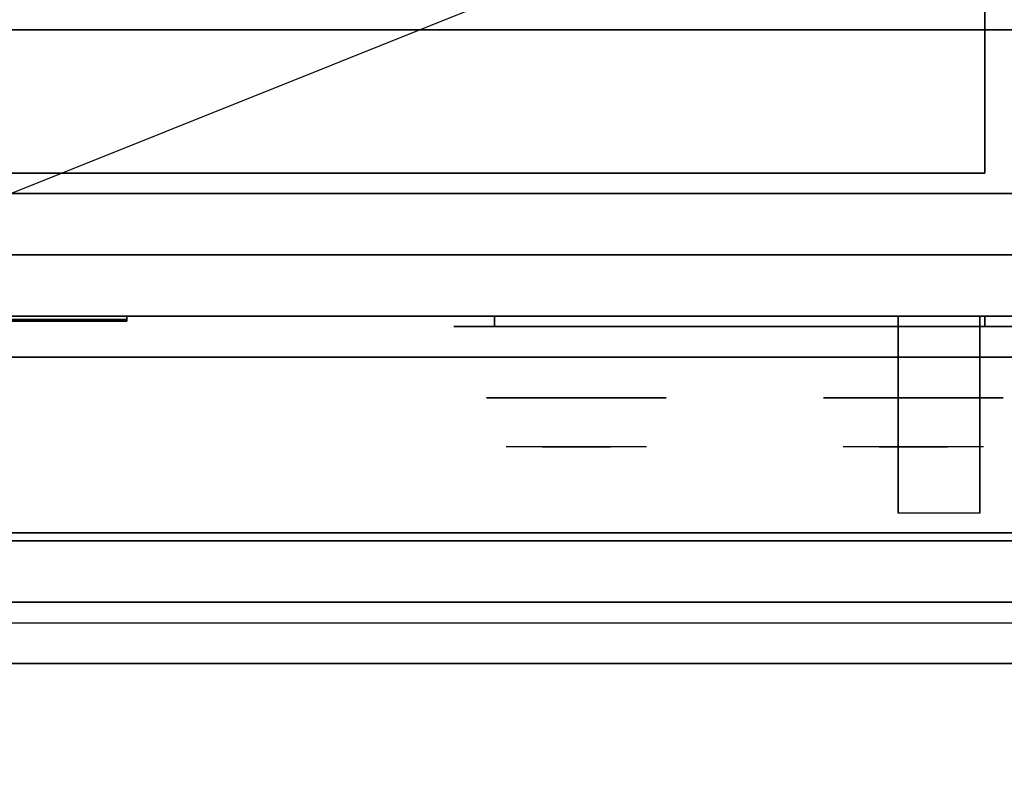
# Model space of a CAD drawing. Extents: x -48 to 48, y -22.2 to 19.2.
# Drawn here: x -29.8 to -17.8, y -19.2 to -9.9 of the extents above; entities that cross this region are included whole.
import ezdxf

# ---------------------------------------------------------------- set-up
doc = ezdxf.new("R2010")
doc.units = 0
doc.layers.get('DEFPOINTS').update_dxf_attribs({"linetype": 'CONTINUOUS'})
for name, color, linetype in [('3D', 254, 'CONTINUOUS'), ('3D-BLACK', 250, 'CONTINUOUS'), ('3D-CHROME', 254, 'CONTINUOUS'), ('3D-FLAT', 7, 'CONTINUOUS'), ('3D-LOGO-SS', 4, 'CONTINUOUS'), ('3D-NON', 43, 'CONTINUOUS'), ('3D-VHC', 1, 'CONTINUOUS')]:
    doc.layers.add(name, color=color, linetype=linetype)

msp = doc.modelspace()

# ---------------------------------------------------------------- linework, layer by layer
at = {"layer": '3D', "extrusion": (1, 0, 0)}
msp.add_arc((-17.636, 19.744, -19.062), 4.902, 32.4662, 62.8207, dxfattribs=at)
at = {"layer": '3D'}
msp.add_3dface([(-12.1, -17, 36), (-47.9, -17, 36), (-47.9, -17.75, 35.25), (-12.1, -17.75, 35.25)], dxfattribs=at)
at = {"layer": '3D-BLACK', "extrusion": (0, 1, 0)}
for centre, start, end in [((24, 30.5, -13.625), 270, 90), ((18, 30.5, -13.625), 90, 270)]:
    msp.add_arc(centre, 0.5, start, end, dxfattribs=at)
at = {"layer": '3D-BLACK'}
for points in [[(-34.5, -13.54, 11.96), (-28.5, -13.54, 11.96), (-28.5, -13.54, 13.04), (-34.5, -13.54, 13.04)], [(-18, -13.625, 30), (-18, -13.5, 30), (-24, -13.5, 30), (-24, -13.625, 30)], [(-24, -13.625, 31), (-24, -13.5, 31), (-18, -13.5, 31), (-18, -13.625, 31)]]:
    msp.add_3dface(points, dxfattribs=at)
at = {"layer": '3D-BLACK', "invisible_edges": 15}
for points in [[(-17.5, -13.625, 30.5), (-17.567, -13.625, 30.25), (-24.433, -13.625, 30.25), (-24.5, -13.625, 30.5)], [(-17.567, -13.625, 30.75), (-17.5, -13.625, 30.5), (-24.5, -13.625, 30.5), (-24.433, -13.625, 30.75)], [(-17.567, -13.625, 30.25), (-17.75, -13.625, 30.067), (-24.25, -13.625, 30.067), (-24.433, -13.625, 30.25)], [(-17.75, -13.625, 30.933), (-17.567, -13.625, 30.75), (-24.433, -13.625, 30.75), (-24.25, -13.625, 30.933)], [(-17.75, -13.625, 30.067), (-18, -13.625, 30), (-24, -13.625, 30), (-24.25, -13.625, 30.067)], [(-18, -13.625, 31), (-17.75, -13.625, 30.933), (-24.25, -13.625, 30.933), (-24, -13.625, 31)]]:
    msp.add_3dface(points, dxfattribs=at)
at = {"layer": '3D-CHROME', "extrusion": (0, -1, 0)}
for centre in [(-23, 30.5, 14.5), (-18.875, 30.5, 14.5)]:
    msp.add_circle(centre, 1.1, dxfattribs=at)
for centre, start, end in [((-23, 30.5, 13.625), 180, 0), ((-23, 30.5, 13.625), 0, 180), ((-18.875, 30.5, 13.625), 180, 0), ((-18.875, 30.5, 13.625), 0, 180)]:
    msp.add_arc(centre, 0.2, start, end, dxfattribs=at)
at = {"layer": '3D-CHROME', "extrusion": (0, 1, 0)}
for centre, radius, start, end in [((23, 30.5, -15.1), 1.1, 218.6926, 321.3074), ((24.177, 30.805, -15.1), 1.042, 136.8322, 252.2226), ((23, 30.5, -15.1), 1.1, 67.7474, 112.2526), ((21.823, 30.805, -15.1), 1.042, 287.7774, 43.1678), ((18.875, 30.5, -15.1), 1.1, 218.6926, 321.3074), ((20.052, 30.805, -15.1), 1.042, 136.8322, 252.2226), ((18.875, 30.5, -15.1), 1.1, 67.7474, 112.2526), ((17.698, 30.805, -15.1), 1.042, 287.7774, 43.1678)]:
    msp.add_arc(centre, radius, start, end, dxfattribs=at)
at = {"layer": '3D-CHROME', "invisible_edges": 15}
for points in [[(-23.358, -15.1, 29.77), (-23.618, -15.1, 29.59), (-23.859, -15.1, 29.812), (-23.549, -15.1, 29.973)], [(-23.177, -15.1, 29.641), (-23.323, -15.1, 29.449), (-23.618, -15.1, 29.59), (-23.358, -15.1, 29.77)], [(-23.162, -15.1, 30.073), (-23.358, -15.1, 29.77), (-23.549, -15.1, 29.973), (-23.31, -15.1, 30.226)], [(-23.282, -15.1, 31.563), (-23.115, -15.1, 31.253), (-23.224, -15.1, 31.228), (-23.417, -15.1, 31.518)], [(-23.068, -15.1, 29.975), (-23.177, -15.1, 29.641), (-23.358, -15.1, 29.77), (-23.162, -15.1, 30.073)], [(-23, -15.1, 29.597), (-23, -15.1, 29.4), (-23.323, -15.1, 29.449), (-23.177, -15.1, 29.641)], [(-23.05, -15.1, 30.455), (-23.162, -15.1, 30.073), (-23.31, -15.1, 30.226), (-23.168, -15.1, 30.543)], [(-23.142, -15.1, 31.591), (-23.047, -15.1, 31.268), (-23.115, -15.1, 31.253), (-23.282, -15.1, 31.563)], [(-23.115, -15.1, 31.253), (-23.034, -15.1, 30.866), (-23.138, -15.1, 30.89), (-23.224, -15.1, 31.228)], [(-23, -15.1, 29.941), (-23, -15.1, 29.597), (-23.177, -15.1, 29.641), (-23.068, -15.1, 29.975)], [(-23.034, -15.1, 30.866), (-23.05, -15.1, 30.455), (-23.168, -15.1, 30.543), (-23.138, -15.1, 30.89)], [(-23.007, -15.1, 30.398), (-23.068, -15.1, 29.975), (-23.162, -15.1, 30.073), (-23.05, -15.1, 30.455)], [(-23, -15.1, 31.6), (-23, -15.1, 31.273), (-23.047, -15.1, 31.268), (-23.142, -15.1, 31.591)], [(-23.047, -15.1, 31.268), (-23, -15.1, 30.85), (-23.034, -15.1, 30.866), (-23.115, -15.1, 31.253)], [(-23, -15.1, 30.378), (-23, -15.1, 29.941), (-23.068, -15.1, 29.975), (-23.007, -15.1, 30.398)], [(-23, -15.1, 30.85), (-23.007, -15.1, 30.398), (-23.05, -15.1, 30.455), (-23.034, -15.1, 30.866)], [(-23, -15.1, 31.273), (-23, -15.1, 30.844), (-23, -15.1, 30.85), (-23.047, -15.1, 31.268)], [(-23, -15.1, 30.844), (-23, -15.1, 30.378), (-23.007, -15.1, 30.398), (-23, -15.1, 30.85)], [(-22.823, -15.1, 29.641), (-22.677, -15.1, 29.449), (-23, -15.1, 29.4), (-23, -15.1, 29.597)], [(-22.932, -15.1, 29.975), (-22.823, -15.1, 29.641), (-23, -15.1, 29.597), (-23, -15.1, 29.941)], [(-22.993, -15.1, 30.398), (-22.932, -15.1, 29.975), (-23, -15.1, 29.941), (-23, -15.1, 30.378)], [(-23, -15.1, 30.85), (-22.993, -15.1, 30.398), (-23, -15.1, 30.378), (-23, -15.1, 30.844)], [(-22.953, -15.1, 31.268), (-23, -15.1, 30.85), (-23, -15.1, 30.844), (-23, -15.1, 31.273)], [(-22.858, -15.1, 31.591), (-22.953, -15.1, 31.268), (-23, -15.1, 31.273), (-23, -15.1, 31.6)], [(-22.966, -15.1, 30.866), (-22.95, -15.1, 30.455), (-22.993, -15.1, 30.398), (-23, -15.1, 30.85)], [(-22.885, -15.1, 31.253), (-22.966, -15.1, 30.866), (-23, -15.1, 30.85), (-22.953, -15.1, 31.268)], [(-22.95, -15.1, 30.455), (-22.838, -15.1, 30.073), (-22.932, -15.1, 29.975), (-22.993, -15.1, 30.398)], [(-22.862, -15.1, 30.89), (-22.832, -15.1, 30.543), (-22.95, -15.1, 30.455), (-22.966, -15.1, 30.866)], [(-22.776, -15.1, 31.228), (-22.862, -15.1, 30.89), (-22.966, -15.1, 30.866), (-22.885, -15.1, 31.253)], [(-22.718, -15.1, 31.563), (-22.885, -15.1, 31.253), (-22.953, -15.1, 31.268), (-22.858, -15.1, 31.591)], [(-22.832, -15.1, 30.543), (-22.69, -15.1, 30.226), (-22.838, -15.1, 30.073), (-22.95, -15.1, 30.455)], [(-22.838, -15.1, 30.073), (-22.642, -15.1, 29.77), (-22.823, -15.1, 29.641), (-22.932, -15.1, 29.975)], [(-22.583, -15.1, 31.518), (-22.776, -15.1, 31.228), (-22.885, -15.1, 31.253), (-22.718, -15.1, 31.563)], [(-22.69, -15.1, 30.226), (-22.451, -15.1, 29.973), (-22.642, -15.1, 29.77), (-22.838, -15.1, 30.073)], [(-22.642, -15.1, 29.77), (-22.382, -15.1, 29.59), (-22.677, -15.1, 29.449), (-22.823, -15.1, 29.641)], [(-22.451, -15.1, 29.973), (-22.141, -15.1, 29.812), (-22.382, -15.1, 29.59), (-22.642, -15.1, 29.77)], [(-19.233, -15.1, 29.77), (-19.493, -15.1, 29.59), (-19.734, -15.1, 29.812), (-19.424, -15.1, 29.973)], [(-19.052, -15.1, 29.641), (-19.198, -15.1, 29.449), (-19.493, -15.1, 29.59), (-19.233, -15.1, 29.77)], [(-19.037, -15.1, 30.073), (-19.233, -15.1, 29.77), (-19.424, -15.1, 29.973), (-19.185, -15.1, 30.226)], [(-19.157, -15.1, 31.563), (-18.99, -15.1, 31.253), (-19.099, -15.1, 31.228), (-19.292, -15.1, 31.518)], [(-18.943, -15.1, 29.975), (-19.052, -15.1, 29.641), (-19.233, -15.1, 29.77), (-19.037, -15.1, 30.073)], [(-18.875, -15.1, 29.597), (-18.875, -15.1, 29.4), (-19.198, -15.1, 29.449), (-19.052, -15.1, 29.641)], [(-18.925, -15.1, 30.455), (-19.037, -15.1, 30.073), (-19.185, -15.1, 30.226), (-19.043, -15.1, 30.543)], [(-19.017, -15.1, 31.591), (-18.922, -15.1, 31.268), (-18.99, -15.1, 31.253), (-19.157, -15.1, 31.563)], [(-18.99, -15.1, 31.253), (-18.909, -15.1, 30.866), (-19.013, -15.1, 30.89), (-19.099, -15.1, 31.228)], [(-18.875, -15.1, 29.941), (-18.875, -15.1, 29.597), (-19.052, -15.1, 29.641), (-18.943, -15.1, 29.975)], [(-18.909, -15.1, 30.866), (-18.925, -15.1, 30.455), (-19.043, -15.1, 30.543), (-19.013, -15.1, 30.89)], [(-18.882, -15.1, 30.398), (-18.943, -15.1, 29.975), (-19.037, -15.1, 30.073), (-18.925, -15.1, 30.455)], [(-18.875, -15.1, 31.6), (-18.875, -15.1, 31.273), (-18.922, -15.1, 31.268), (-19.017, -15.1, 31.591)], [(-18.922, -15.1, 31.268), (-18.875, -15.1, 30.85), (-18.909, -15.1, 30.866), (-18.99, -15.1, 31.253)], [(-18.875, -15.1, 30.378), (-18.875, -15.1, 29.941), (-18.943, -15.1, 29.975), (-18.882, -15.1, 30.398)], [(-18.875, -15.1, 30.85), (-18.882, -15.1, 30.398), (-18.925, -15.1, 30.455), (-18.909, -15.1, 30.866)], [(-18.875, -15.1, 31.273), (-18.875, -15.1, 30.844), (-18.875, -15.1, 30.85), (-18.922, -15.1, 31.268)], [(-18.875, -15.1, 30.844), (-18.875, -15.1, 30.378), (-18.882, -15.1, 30.398), (-18.875, -15.1, 30.85)], [(-18.698, -15.1, 29.641), (-18.552, -15.1, 29.449), (-18.875, -15.1, 29.4), (-18.875, -15.1, 29.597)], [(-18.807, -15.1, 29.975), (-18.698, -15.1, 29.641), (-18.875, -15.1, 29.597), (-18.875, -15.1, 29.941)], [(-18.868, -15.1, 30.398), (-18.807, -15.1, 29.975), (-18.875, -15.1, 29.941), (-18.875, -15.1, 30.378)], [(-18.875, -15.1, 30.85), (-18.868, -15.1, 30.398), (-18.875, -15.1, 30.378), (-18.875, -15.1, 30.844)], [(-18.828, -15.1, 31.268), (-18.875, -15.1, 30.85), (-18.875, -15.1, 30.844), (-18.875, -15.1, 31.273)], [(-18.733, -15.1, 31.591), (-18.828, -15.1, 31.268), (-18.875, -15.1, 31.273), (-18.875, -15.1, 31.6)], [(-18.841, -15.1, 30.866), (-18.825, -15.1, 30.455), (-18.868, -15.1, 30.398), (-18.875, -15.1, 30.85)], [(-18.76, -15.1, 31.253), (-18.841, -15.1, 30.866), (-18.875, -15.1, 30.85), (-18.828, -15.1, 31.268)], [(-18.825, -15.1, 30.455), (-18.713, -15.1, 30.073), (-18.807, -15.1, 29.975), (-18.868, -15.1, 30.398)], [(-18.737, -15.1, 30.89), (-18.707, -15.1, 30.543), (-18.825, -15.1, 30.455), (-18.841, -15.1, 30.866)], [(-18.651, -15.1, 31.228), (-18.737, -15.1, 30.89), (-18.841, -15.1, 30.866), (-18.76, -15.1, 31.253)], [(-18.593, -15.1, 31.563), (-18.76, -15.1, 31.253), (-18.828, -15.1, 31.268), (-18.733, -15.1, 31.591)], [(-18.707, -15.1, 30.543), (-18.565, -15.1, 30.226), (-18.713, -15.1, 30.073), (-18.825, -15.1, 30.455)], [(-18.713, -15.1, 30.073), (-18.517, -15.1, 29.77), (-18.698, -15.1, 29.641), (-18.807, -15.1, 29.975)], [(-18.458, -15.1, 31.518), (-18.651, -15.1, 31.228), (-18.76, -15.1, 31.253), (-18.593, -15.1, 31.563)], [(-18.565, -15.1, 30.226), (-18.326, -15.1, 29.973), (-18.517, -15.1, 29.77), (-18.713, -15.1, 30.073)], [(-18.517, -15.1, 29.77), (-18.257, -15.1, 29.59), (-18.552, -15.1, 29.449), (-18.698, -15.1, 29.641)], [(-18.326, -15.1, 29.973), (-18.016, -15.1, 29.812), (-18.257, -15.1, 29.59), (-18.517, -15.1, 29.77)]]:
    msp.add_3dface(points, dxfattribs=at)
at = {"layer": '3D-FLAT'}
for points in [[(-47.9, -12, 26.8), (-12.1, -12, 26.8), (-12.1, 17.15, 26.8), (-47.9, 17.15, 26.8)], [(-47.9, -12, 6), (-12.1, -12, 6), (-12.1, 17.15, 6), (-47.9, 17.15, 6)], [(-18, 13.25, 25), (-18, -11.75, 25), (-45, -11.75, 25), (-45, 13.25, 25)], [(-45, 13.25, 11), (-45, -11.75, 11), (-18, -11.75, 11), (-18, 13.25, 11)], [(-12.1, -9.75, 36), (-47.9, -9.75, 36), (-47.9, -16.15, 36), (-12.1, -16.15, 36)], [(-12.1, -10, 27), (-47.9, -10, 27), (-47.9, -12.75, 27), (-12.1, -12.75, 27)], [(-19.062, -13.5, 24.438), (-18.062, -13.5, 24.438), (-18.062, -15.911, 24.438), (-19.062, -15.911, 24.438)], [(-12.1, -16.25, 36), (-47.9, -16.25, 36), (-47.9, -17, 36), (-12.1, -17, 36)], [(-12.1, -17.75, 34.5), (-47.9, -17.75, 34.5), (-47.9, -17.25, 34.5), (-12.1, -17.25, 34.5)]]:
    msp.add_3dface(points, dxfattribs=at)
at = {"layer": '3D-LOGO-SS'}
for points in [[(-34.5, -13.5, 11.96), (-34.5, -13.56, 11.96), (-28.5, -13.56, 11.96), (-28.5, -13.5, 11.96)], [(-28.5, -13.5, 13.04), (-28.5, -13.56, 13.04), (-34.5, -13.56, 13.04), (-34.5, -13.5, 13.04)], [(-29.917, -13.56, 12.036), (-29.917, -13.56, 12.036), (-29.669, -13.56, 12.036)], [(-29.669, -13.56, 12.936), (-29.669, -13.56, 12.936), (-29.871, -13.56, 12.936)], [(-29.503, -13.56, 12.936), (-29.503, -13.56, 12.936), (-28.947, -13.56, 12.936)], [(-29.503, -13.56, 12.036), (-29.503, -13.56, 12.036), (-29.264, -13.56, 12.036)], [(-29.006, -13.56, 12.036), (-29.006, -13.56, 12.036), (-28.767, -13.56, 12.036)], [(-28.767, -13.56, 12.036), (-28.767, -13.56, 12.036), (-28.767, -13.56, 12.756)], [(-28.5, -13.5, 11.96), (-28.5, -13.56, 11.96), (-28.5, -13.56, 13.04), (-28.5, -13.5, 13.04)]]:
    msp.add_3dface(points, dxfattribs=at)
for points, invisible_edges in [([(-34.5, -13.56, 13.04), (-34.014, -13.56, 12.936), (-28.767, -13.56, 12.936), (-28.5, -13.56, 13.04)], 7), ([(-34.5, -13.56, 11.96), (-33.756, -13.56, 12.036), (-28.767, -13.56, 12.036), (-28.5, -13.56, 11.96)], 7), ([(-29.669, -13.56, 12.936), (-29.503, -13.56, 12.936), (-29.503, -13.56, 12.036), (-29.669, -13.56, 12.036)], 5), ([(-29.264, -13.56, 12.688), (-29.036, -13.56, 12.688), (-29.015, -13.56, 12.68), (-29.006, -13.56, 12.658)], 8), ([(-29.264, -13.56, 12.036), (-29.264, -13.56, 12.688), (-29.006, -13.56, 12.658), (-29.006, -13.56, 12.036)], 10), ([(-28.947, -13.56, 12.936), (-28.878, -13.56, 12.922), (-28.82, -13.56, 12.883), (-28.767, -13.56, 12.936)], 12), ([(-28.82, -13.56, 12.883), (-28.781, -13.56, 12.825), (-28.767, -13.56, 12.756), (-28.767, -13.56, 12.936)], 12), ([(-28.5, -13.56, 11.96), (-28.767, -13.56, 12.036), (-28.767, -13.56, 12.936), (-28.5, -13.56, 13.04)], 7)]:
    msp.add_3dface(points, dxfattribs=dict(at, invisible_edges=invisible_edges))
at = {"layer": '3D-NON'}
for points in [[(-12.1, -10, 35.75), (-47.9, -10, 35.75), (-47.9, -10, 27), (-12.1, -10, 27)], [(-47.9, -12, 6), (-12.1, -12, 6), (-12.1, -12, 26.8), (-47.9, -12, 26.8)], [(-47.9, -12, 9.5), (-47.9, -12, 10), (-12.1, -12, 10), (-12.1, -12, 9.5)], [(-47.9, -12, 6), (-47.9, -12, 9.5), (-12.1, -12, 9.5), (-12.1, -12, 6)], [(-46.25, -12, 25.5), (-46.25, -12, 26.5), (-16.75, -12, 26.5), (-16.75, -12, 25.5)], [(-46.25, -12, 10.5), (-46.25, -12, 25.5), (-16.75, -12, 25.5), (-16.75, -12, 10.5)], [(-19.062, -13.895, 23.307), (-19.062, -13.884, 22.898), (-19.062, -13.5, 22.375), (-19.062, -13.5, 22.891)], [(-19.062, -13.926, 23.668), (-19.062, -13.895, 23.307), (-19.062, -13.5, 22.891), (-19.062, -13.5, 23.406)], [(-19.062, -13.96, 24.029), (-19.062, -13.926, 23.668), (-19.062, -13.5, 23.406), (-19.062, -13.5, 23.922)], [(-19.062, -13.978, 24.438), (-19.062, -13.96, 24.029), (-19.062, -13.5, 23.922), (-19.062, -13.5, 24.438)], [(-18.062, -13.895, 23.307), (-18.062, -13.884, 22.898), (-18.062, -13.5, 22.375), (-18.062, -13.5, 22.891)], [(-18.062, -13.926, 23.668), (-18.062, -13.895, 23.307), (-18.062, -13.5, 22.891), (-18.062, -13.5, 23.406)], [(-18.062, -13.96, 24.029), (-18.062, -13.926, 23.668), (-18.062, -13.5, 23.406), (-18.062, -13.5, 23.922)], [(-18.062, -13.978, 24.438), (-18.062, -13.96, 24.029), (-18.062, -13.5, 23.922), (-18.062, -13.5, 24.438)], [(-19.062, -14.342, 23.646), (-19.062, -14.333, 23.366), (-19.062, -13.884, 22.898), (-19.062, -13.895, 23.307)], [(-19.062, -14.38, 23.902), (-19.062, -14.342, 23.646), (-19.062, -13.895, 23.307), (-19.062, -13.926, 23.668)], [(-19.062, -14.425, 24.159), (-19.062, -14.38, 23.902), (-19.062, -13.926, 23.668), (-19.062, -13.96, 24.029)], [(-19.062, -14.456, 24.438), (-19.062, -14.425, 24.159), (-19.062, -13.96, 24.029), (-19.062, -13.978, 24.438)], [(-18.062, -14.342, 23.646), (-18.062, -14.333, 23.366), (-18.062, -13.884, 22.898), (-18.062, -13.895, 23.307)], [(-18.062, -14.38, 23.902), (-18.062, -14.342, 23.646), (-18.062, -13.895, 23.307), (-18.062, -13.926, 23.668)], [(-18.062, -14.425, 24.159), (-18.062, -14.38, 23.902), (-18.062, -13.926, 23.668), (-18.062, -13.96, 24.029)], [(-18.062, -14.456, 24.438), (-18.062, -14.425, 24.159), (-18.062, -13.96, 24.029), (-18.062, -13.978, 24.438)], [(-19.062, -14.838, 23.931), (-19.062, -14.84, 23.77), (-19.062, -14.333, 23.366), (-19.062, -14.342, 23.646)], [(-18.062, -14.838, 23.931), (-18.062, -14.84, 23.77), (-18.062, -14.333, 23.366), (-18.062, -14.342, 23.646)], [(-19.062, -14.863, 24.105), (-19.062, -14.838, 23.931), (-19.062, -14.342, 23.646), (-19.062, -14.38, 23.902)], [(-19.062, -14.9, 24.279), (-19.062, -14.863, 24.105), (-19.062, -14.38, 23.902), (-19.062, -14.425, 24.159)], [(-19.062, -14.934, 24.437), (-19.062, -14.9, 24.279), (-19.062, -14.425, 24.159), (-19.062, -14.456, 24.438)], [(-18.062, -14.863, 24.105), (-18.062, -14.838, 23.931), (-18.062, -14.342, 23.646), (-18.062, -14.38, 23.902)], [(-18.062, -14.9, 24.279), (-18.062, -14.863, 24.105), (-18.062, -14.38, 23.902), (-18.062, -14.425, 24.159)], [(-18.062, -14.934, 24.437), (-18.062, -14.9, 24.279), (-18.062, -14.425, 24.159), (-18.062, -14.456, 24.438)], [(-19.062, -15.879, 24.187), (-19.062, -15.897, 24.104), (-19.062, -14.84, 23.77), (-19.062, -14.838, 23.931)], [(-19.062, -15.875, 24.272), (-19.062, -15.879, 24.187), (-19.062, -14.838, 23.931), (-19.062, -14.863, 24.105)], [(-19.062, -15.886, 24.356), (-19.062, -15.875, 24.272), (-19.062, -14.863, 24.105), (-19.062, -14.9, 24.279)], [(-19.062, -15.911, 24.437), (-19.062, -15.886, 24.356), (-19.062, -14.9, 24.279), (-19.062, -14.934, 24.437)], [(-18.062, -15.879, 24.187), (-18.062, -15.897, 24.104), (-18.062, -14.84, 23.77), (-18.062, -14.838, 23.931)], [(-18.062, -15.875, 24.272), (-18.062, -15.879, 24.187), (-18.062, -14.838, 23.931), (-18.062, -14.863, 24.105)], [(-18.062, -15.886, 24.356), (-18.062, -15.875, 24.272), (-18.062, -14.863, 24.105), (-18.062, -14.9, 24.279)], [(-18.062, -15.911, 24.437), (-18.062, -15.886, 24.356), (-18.062, -14.9, 24.279), (-18.062, -14.934, 24.437)], [(-12.1, -16.15, 36), (-47.9, -16.15, 36), (-47.9, -16.15, 34.75), (-12.1, -16.15, 34.75)], [(-12.1, -16.25, 34.75), (-47.9, -16.25, 34.75), (-47.9, -16.25, 36), (-12.1, -16.25, 36)], [(-12.1, -17.75, 35.25), (-47.9, -17.75, 35.25), (-47.9, -17.75, 34.5), (-12.1, -17.75, 34.5)]]:
    msp.add_3dface(points, dxfattribs=at)
at = {"layer": '3D-VHC'}
for points in [[(-47.9, -13.5, 10), (-47.9, -12, 10), (-12.1, -12, 10), (-12.1, -13.5, 10)], [(-47.9, -14, 9.5), (-47.9, -12, 9.5), (-12.1, -12, 9.5), (-12.1, -14, 9.5)], [(-47.9, -14, 9.5), (-47.9, -12, 9.5), (-12.1, -12, 9.5), (-12.1, -14, 9.5)], [(-47.9, -14, 6), (-47.9, -12, 6), (-12.1, -12, 6), (-12.1, -14, 6)], [(-46.25, -12.75, 26.5), (-46.25, -12, 26.5), (-16.75, -12, 26.5), (-16.75, -12.75, 26.5)], [(-46.25, -13.5, 25.5), (-46.25, -12, 25.5), (-16.75, -12, 25.5), (-16.75, -13.5, 25.5)], [(-46.25, -13.5, 25.5), (-46.25, -12, 25.5), (-16.75, -12, 25.5), (-16.75, -13.5, 25.5)], [(-46.25, -13.5, 10.5), (-46.25, -12, 10.5), (-16.75, -12, 10.5), (-16.75, -13.5, 10.5)], [(-12.1, -12.75, 27), (-47.9, -12.75, 27), (-47.9, -13.5, 27.75), (-12.1, -13.5, 27.75)], [(-46.25, -12.75, 26.5), (-46.25, -13.5, 25.5), (-16.75, -13.5, 25.5), (-16.75, -12.75, 26.5)], [(-47.9, -13.5, 10), (-47.9, -14, 9.5), (-12.1, -14, 9.5), (-12.1, -13.5, 10)], [(-12.1, -13.5, 27.75), (-47.9, -13.5, 27.75), (-47.9, -13.5, 35.75), (-12.1, -13.5, 35.75)], [(-46.25, -13.5, 25.5), (-46.25, -13.5, 10.5), (-16.75, -13.5, 10.5), (-16.75, -13.5, 25.5)], [(-47.9, -14, 9.5), (-47.9, -14, 6), (-12.1, -14, 6), (-12.1, -14, 9.5)]]:
    msp.add_3dface(points, dxfattribs=at)
at = {"layer": 'DEFPOINTS', "color": 6}
msp.add_line((-48, -19.25), (48, 19.25), dxfattribs=at)

doc.saveas('drawing.dxf')
